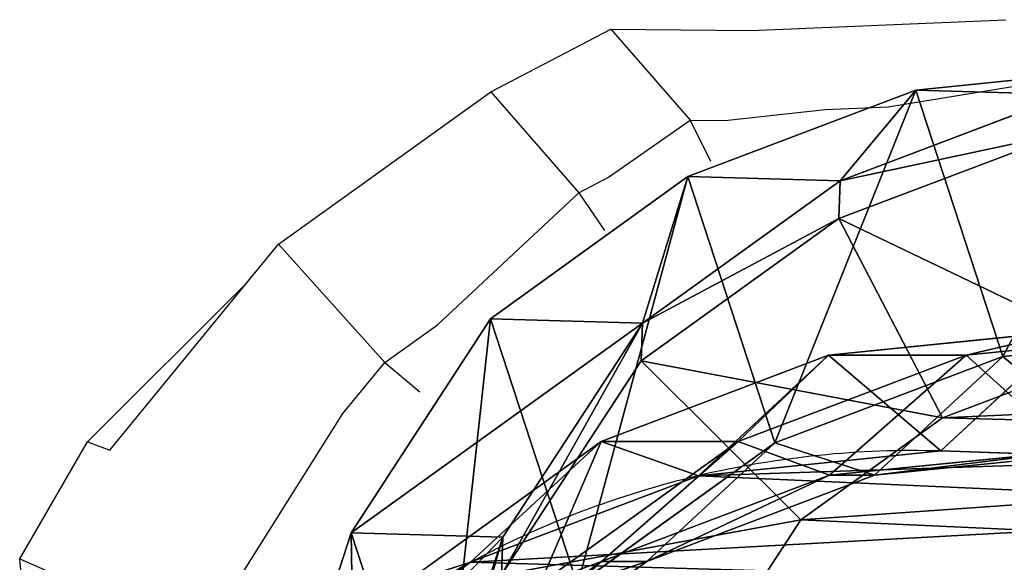
# Model space of a CAD drawing. Units: centimetres. Extents: x -283 to 281, y -226 to 227.
# Drawn here: x -67 to -58, y 6 to 11 of the extents above; entities that cross this region are included whole.
import ezdxf

# ---------------------------------------------------------------- set-up
doc = ezdxf.new("R2010")
doc.units = ezdxf.units.CM
doc.header["$LTSCALE"] = 2.54
doc.layers.get('0').update_dxf_attribs({"true_color": 0xff5454})
doc.layers.add('VP-EQ', color=7, linetype='Continuous', true_color=0x8a3492)

# ---------------------------------------------------------------- blocks, each defined once
blk = doc.blocks.new('R__nica')
at = {"color": 0}
for p, q in [((2.6759, 8.8438, 175.0376), (2.4498, 11.0735, 175.0094)), ((2.6759, 8.8438, 175.0376), (2.4498, 11.0735, 175.0094)), ((2.6637, 8.5062, 85.6154), (2.4378, 10.7372, 85.6195)), ((2.6637, 8.5062, 85.6154), (2.4378, 10.7372, 85.6195)), ((3.5462, 8.2735, 25.3401), (3.6243, 10.6197, 25.2948)), ((3.5462, 8.2735, 25.3401), (3.6243, 10.6197, 25.2948)), ((0.2259, 8.043, 205.1935), (0, 10.2728, 205.1627)), ((0.2259, 8.043, 205.1935), (0, 10.2728, 205.1627)), ((2.6348, 9.8912, 250), (3.2422, 8.2887, 250)), ((2.6348, 9.8912, 250), (3.2422, 8.2887, 250)), ((3.7701, 7.6635, 145.4085), (3.5453, 9.8919, 145.3445)), ((3.7701, 7.6635, 145.4085), (3.5453, 9.8919, 145.3445)), ((0.2259, 8.043, 205.1935), (0.265, 9.4433, 235.6521)), ((0.2259, 8.043, 205.1935), (0.265, 9.4433, 235.6521)), ((1.0601, 7.3483, 235.6875), (0.265, 9.4433, 235.6521)), ((1.0601, 7.3483, 235.6875), (0.265, 9.4433, 235.6521)), ((1.408, 7.3359, 248), (0.614, 9.4309, 248)), ((1.408, 7.3359, 248), (0.614, 9.4309, 248)), ((2.6637, 7.2422, 55.4494), (2.4378, 9.469, 55.3543)), ((3.5462, 8.2735, 25.3401), (2.4378, 9.469, 55.3543)), ((2.6637, 7.2422, 55.4494), (2.4378, 9.469, 55.3543)), ((3.5462, 8.2735, 25.3401), (2.4378, 9.469, 55.3543)), ((3.7701, 7.2508, 115.5747), (3.5453, 9.4805, 115.6101)), ((3.7701, 7.2508, 115.5747), (3.5453, 9.4805, 115.6101)), ((2.6759, 8.8438, 175.0376), (0.2259, 8.043, 205.1935)), ((2.6759, 8.8438, 175.0376), (0.2259, 8.043, 205.1935)), ((3.7701, 7.6635, 145.4085), (2.6759, 8.8438, 175.0376)), ((3.4703, 6.7493, 175.0985), (2.6759, 8.8438, 175.0376)), ((3.7701, 7.6635, 145.4085), (2.6759, 8.8438, 175.0376)), ((3.4703, 6.7493, 175.0985), (2.6759, 8.8438, 175.0376)), ((3.4588, 6.4093, 85.6007), (2.6637, 8.5062, 85.6154)), ((2.6637, 7.2422, 55.4494), (2.6637, 8.5062, 85.6154)), ((2.6637, 7.2422, 55.4494), (2.6637, 8.5062, 85.6154)), ((3.4588, 6.4093, 85.6007), (2.6637, 8.5062, 85.6154)), ((2.6637, 8.5062, 85.6154), (3.7701, 7.2508, 115.5747)), ((2.6637, 8.5062, 85.6154), (3.7701, 7.2508, 115.5747)), ((1.408, 7.3359, 248), (3.2422, 8.2887, 250)), ((1.408, 7.3359, 248), (3.2422, 8.2887, 250)), ((3.2422, 8.2887, 250), (4.1796, 6.9871, 250)), ((3.2422, 8.2887, 250), (4.1796, 6.9871, 250)), ((3.7738, 6.0448, 25.3886), (3.5462, 8.2735, 25.3401)), ((3.5462, 8.2735), (3.5462, 8.2735, 25.3401)), ((3.5462, 8.2735), (3.5462, 8.2735, 25.3401)), ((3.7738, 6.0448, 25.3886), (3.5462, 8.2735, 25.3401)), ((1.021, 5.9487, 205.2457), (0.2259, 8.043, 205.1935)), ((1.021, 5.9487, 205.2457), (0.2259, 8.043, 205.1935)), ((3.7701, 7.2508, 115.5747), (3.7701, 7.6635, 145.4085)), ((4.5641, 5.5694, 145.4793), (3.7701, 7.6635, 145.4085)), ((3.7701, 7.2508, 115.5747), (3.7701, 7.6635, 145.4085)), ((4.5641, 5.5694, 145.4793), (3.7701, 7.6635, 145.4085)), ((1.021, 5.9487, 205.2457), (1.0601, 7.3483, 235.6875)), ((1.021, 5.9487, 205.2457), (1.0601, 7.3483, 235.6875)), ((2.3702, 5.5301, 235.709), (1.0601, 7.3483, 235.6875)), ((1.0601, 7.3483, 235.6875), (1.408, 7.3359, 248)), ((1.0601, 7.3483, 235.6875), (1.408, 7.3359, 248)), ((2.3702, 5.5301, 235.709), (1.0601, 7.3483, 235.6875)), ((2.7175, 5.5177, 248), (1.408, 7.3359, 248)), ((2.7175, 5.5177, 248), (1.408, 7.3359, 248)), ((4.5641, 5.1551, 115.5307), (3.7701, 7.2508, 115.5747)), ((4.5641, 5.1551, 115.5307), (3.7701, 7.2508, 115.5747)), ((3.4588, 5.1501, 55.5496), (2.6637, 7.2422, 55.4494)), ((3.4588, 5.1501, 55.5496), (2.6637, 7.2422, 55.4494)), ((3.7738, 6.0448, 25.3886), (2.6637, 7.2422, 55.4494)), ((3.7738, 6.0448, 25.3886), (2.6637, 7.2422, 55.4494)), ((2.7175, 5.5177, 248), (4.1796, 6.9871, 250)), ((2.7175, 5.5177, 248), (4.1796, 6.9871, 250)), ((4.1796, 6.9871, 250), (5.615, 6.0515, 250)), ((4.1796, 6.9871, 250), (5.615, 6.0515, 250)), ((3.4703, 6.7493, 175.0985), (1.021, 5.9487, 205.2457)), ((3.4703, 6.7493, 175.0985), (1.021, 5.9487, 205.2457)), ((4.7788, 4.9328, 175.1879), (3.4703, 6.7493, 175.0985)), ((4.5641, 5.5694, 145.4793), (3.4703, 6.7493, 175.0985)), ((4.5641, 5.5694, 145.4793), (3.4703, 6.7493, 175.0985)), ((4.7788, 4.9328, 175.1879), (3.4703, 6.7493, 175.0985)), ((4.7689, 4.5893, 85.5766), (3.4588, 6.4093, 85.6007)), ((3.4588, 5.1501, 55.5496), (3.4588, 6.4093, 85.6007)), ((3.4588, 5.1501, 55.5496), (3.4588, 6.4093, 85.6007)), ((3.4588, 6.4093, 85.6007), (4.5641, 5.1551, 115.5307)), ((4.7689, 4.5893, 85.5766), (3.4588, 6.4093, 85.6007)), ((3.4588, 6.4093, 85.6007), (4.5641, 5.1551, 115.5307)), ((4.5706, 3.9509, 25.445), (3.7738, 6.0448, 25.3886)), ((3.7738, 6.0448), (3.7738, 6.0448, 25.3886)), ((3.7738, 6.0448), (3.7738, 6.0448, 25.3886)), ((4.5706, 3.9509, 25.445), (3.7738, 6.0448, 25.3886)), ((2.3311, 4.1327, 205.3157), (1.021, 5.9487, 205.2457)), ((2.3311, 4.1327, 205.3157), (1.021, 5.9487, 205.2457)), ((2.3311, 4.1327, 205.3157), (2.3702, 5.5301, 235.709)), ((2.3311, 4.1327, 205.3157), (2.3702, 5.5301, 235.709)), ((4.339, 4.2467, 235.7087), (2.3702, 5.5301, 235.709)), ((2.3702, 5.5301, 235.709), (2.7175, 5.5177, 248)), ((2.3702, 5.5301, 235.709), (2.7175, 5.5177, 248)), ((4.339, 4.2467, 235.7087), (2.3702, 5.5301, 235.709)), ((5.8733, 3.7523, 145.5522), (4.5641, 5.5694, 145.4793)), ((4.5641, 5.1551, 115.5307), (4.5641, 5.5694, 145.4793)), ((4.5641, 5.1551, 115.5307), (4.5641, 5.5694, 145.4793)), ((5.8733, 3.7523, 145.5522), (4.5641, 5.5694, 145.4793)), ((4.6863, 4.2344, 248), (2.7175, 5.5177, 248)), ((4.6863, 4.2344, 248), (2.7175, 5.5177, 248)), ((4.7689, 3.3353, 55.648), (3.4588, 5.1501, 55.5496)), ((4.7689, 3.3353, 55.648), (3.4588, 5.1501, 55.5496)), ((4.5706, 3.9509, 25.445), (3.4588, 5.1501, 55.5496)), ((4.5706, 3.9509, 25.445), (3.4588, 5.1501, 55.5496)), ((5.8733, 3.3363, 115.481), (4.5641, 5.1551, 115.5307)), ((5.8733, 3.3363, 115.481), (4.5641, 5.1551, 115.5307)), ((4.7788, 4.9328, 175.1879), (2.3311, 4.1327, 205.3157)), ((4.7788, 4.9328, 175.1879), (2.3311, 4.1327, 205.3157)), ((4.3001, 2.8536, 205.4068), (4.339, 4.2467, 235.7087)), ((4.3001, 2.8536, 205.4068), (4.339, 4.2467, 235.7087)), ((6.5726, 3.5165, 235.6921), (4.339, 4.2467, 235.7087)), ((4.339, 4.2467, 235.7087), (4.6863, 4.2344, 248)), ((6.5726, 3.5165, 235.6921), (4.339, 4.2467, 235.7087)), ((4.339, 4.2467, 235.7087), (4.6863, 4.2344, 248)), ((4.3001, 2.8536, 205.4068), (2.3311, 4.1327, 205.3157)), ((4.3001, 2.8536, 205.4068), (2.3311, 4.1327, 205.3157)), ((4.5706, 3.9509), (4.5706, 3.9509, 25.445)), ((5.8821, 2.1346, 25.5053), (4.5706, 3.9509, 25.445)), ((4.5706, 3.9509), (4.5706, 3.9509, 25.445)), ((5.8821, 2.1346, 25.5053), (4.5706, 3.9509, 25.445)), ((6.7451, 3.6527, 175.3126), (4.3001, 2.8536, 205.4068)), ((6.7451, 3.6527, 175.3126), (4.3001, 2.8536, 205.4068)), ((6.5338, 2.1286, 205.503), (4.3001, 2.8536, 205.4068)), ((6.5338, 2.1286, 205.503), (4.3001, 2.8536, 205.4068))]:
    blk.add_line(p, q, dxfattribs=at)
for start, end in [(178.33216, 193.33216), (178.33216, 193.33216), (193.33216, 208.33216), (193.33216, 208.33216), (208.33216, 223.33216), (208.33216, 223.33216)]:
    blk.add_arc((12.1244, 8.0237), 8.5819, start, end, dxfattribs=at)
mesh = blk.add_polyface(dxfattribs=at)
corners = [(2.6348, 9.8912, 250), (2.5211, 13.7654, 250), (2.4502, 11.7237, 250), (2.9103, 15.6499, 250), (3.2422, 8.2887, 250), (3.4751, 17.0227, 250), (4.1796, 6.9871, 250), (4.6881, 18.1104, 250), (5.615, 6.0515, 250), (6.3145, 18.9349, 250), (7.3483, 5.4849, 250), (7.9925, 19.2882, 250), (9.1212, 5.3887, 250), (9.7822, 18.9991, 250), (10.3853, 5.7176, 250), (11.5352, 18.2124, 250), (11.5869, 6.4699, 250), (13.1079, 16.9312, 250), (12.7805, 7.7913, 250), (14.1145, 9.4437, 250), (14.1932, 15.7219, 250), (14.8909, 11.195, 250), (14.8798, 14.3685, 250), (15.1713, 12.9851, 250)]
mesh.append_faces([[corners[k] for k in face] for face in [(0, 1, 2), (22, 21, 23)]], dxfattribs={"vtx0": -1, "color": 0})
mesh.append_faces([[corners[k] for k in face] for face in [(1, 0, 3), (3, 4, 5), (5, 6, 7), (7, 8, 9), (9, 10, 11), (11, 12, 13), (13, 14, 15), (15, 16, 17), (17, 19, 20), (20, 21, 22)]], dxfattribs={"vtx0": -1, "vtx1": -1, "color": 0})
mesh.append_faces([[corners[k] for k in face] for face in [(3, 0, 4), (5, 4, 6), (7, 6, 8), (9, 8, 10), (11, 10, 12), (13, 12, 14), (15, 14, 16), (17, 16, 18), (17, 18, 19), (20, 19, 21)]], dxfattribs={"vtx0": -1, "vtx2": -1, "color": 0})
mesh = blk.add_polyface(dxfattribs=at)
corners = [(3.6243, 10.6197), (3.7738, 6.0448), (3.5462, 8.2735), (4.0823, 12.8538), (4.5706, 3.9509), (4.889, 14.8237), (5.8821, 2.1346), (6.6357, 16.395), (7.8519, 0.8541), (8.7296, 17.4608), (10.0861, 0.1271), (11.0279, 17.9482), (12.4323, 0.0031), (13.4446, 17.5613), (14.294, 0.4906), (15.6787, 16.5621), (15.99, 1.5563), (17.5781, 15.0187), (17.4048, 3.1276), (18.9357, 5.0304), (18.9452, 13.4991), (19.922, 7.2646), (19.8724, 11.6774), (20.2965, 9.6779)]
mesh.append_faces([[corners[k] for k in face] for face in [(0, 1, 2), (21, 22, 23)]], dxfattribs={"vtx0": -1, "color": 0})
mesh.append_faces([[corners[k] for k in face] for face in [(1, 3, 4), (4, 5, 6), (6, 7, 8), (8, 9, 10), (10, 11, 12), (12, 13, 14), (14, 15, 16), (16, 17, 18), (18, 17, 19), (19, 20, 21)]], dxfattribs={"vtx0": -1, "vtx1": -1, "color": 0})
mesh.append_faces([[corners[k] for k in face] for face in [(1, 0, 3), (4, 3, 5), (6, 5, 7), (8, 7, 9), (10, 9, 11), (12, 11, 13), (14, 13, 15), (16, 15, 17), (19, 17, 20), (21, 20, 22)]], dxfattribs={"vtx0": -1, "vtx2": -1, "color": 0})
mesh = blk.add_polyface(dxfattribs=at)
corners = [(2.4378, 9.469, 55.3543), (3.6243, 10.6197, 25.2948), (3.5462, 8.2735, 25.3401), (2.5177, 11.8133, 55.2599)]
mesh.append_faces([[corners[k] for k in face] for face in [(0, 1, 2), (1, 0, 3)]], dxfattribs={"vtx0": -1, "color": 0})
mesh = blk.add_polyface(dxfattribs=at)
corners = [(0.265, 9.4433, 235.6521), (0, 10.2728, 205.1627), (0.2259, 8.043, 205.1935), (0.0391, 11.6724, 235.6053)]
mesh.append_faces([[corners[k] for k in face] for face in [(0, 1, 2), (1, 0, 3)]], dxfattribs={"vtx0": -1, "color": 0})
mesh = blk.add_polyface(dxfattribs=at)
corners = [(0, 10.2728, 205.1627), (2.6759, 8.8438, 175.0376), (0.2259, 8.043, 205.1935), (2.4498, 11.0735, 175.0094)]
mesh.append_faces([[corners[k] for k in face] for face in [(0, 1, 2), (1, 0, 3)]], dxfattribs={"vtx0": -1, "color": 0})
mesh = blk.add_polyface(dxfattribs=at)
corners = [(2.6759, 8.8438, 175.0376), (3.5453, 9.8919, 145.3445), (3.7701, 7.6635, 145.4085), (2.4498, 11.0735, 175.0094)]
mesh.append_faces([[corners[k] for k in face] for face in [(0, 1, 2), (1, 0, 3)]], dxfattribs={"vtx0": -1, "color": 0})
mesh = blk.add_polyface(dxfattribs=at)
corners = [(2.6637, 8.5062, 85.6154), (2.4378, 9.469, 55.3543), (2.6637, 7.2422, 55.4494), (2.4378, 10.7372, 85.6195)]
mesh.append_faces([[corners[k] for k in face] for face in [(0, 1, 2), (1, 0, 3)]], dxfattribs={"vtx0": -1, "color": 0})
mesh = blk.add_polyface(dxfattribs=at)
corners = [(3.5453, 9.4805, 115.6101), (2.6637, 8.5062, 85.6154), (3.7701, 7.2508, 115.5747), (2.4378, 10.7372, 85.6195)]
mesh.append_faces([[corners[k] for k in face] for face in [(0, 1, 2), (1, 0, 3)]], dxfattribs={"vtx0": -1, "color": 0})
mesh = blk.add_polyface(dxfattribs=at)
corners = [(3.6243, 10.6197, 25.2948), (3.5462, 8.2735), (3.5462, 8.2735, 25.3401), (3.6243, 10.6197)]
mesh.append_faces([[corners[k] for k in face] for face in [(0, 1, 2), (1, 0, 3)]], dxfattribs={"vtx0": -1, "color": 0})
mesh = blk.add_polyface(dxfattribs=at)
corners = [(1.408, 7.3359, 248), (2.6348, 9.8912, 250), (0.614, 9.4309, 248), (3.2422, 8.2887, 250)]
mesh.append_faces([[corners[k] for k in face] for face in [(0, 1, 2), (1, 0, 3)]], dxfattribs={"vtx0": -1, "color": 0})
mesh = blk.add_polyface(dxfattribs=at)
corners = [(3.7701, 7.6635, 145.4085), (3.5453, 9.4805, 115.6101), (3.7701, 7.2508, 115.5747), (3.5453, 9.8919, 145.3445)]
mesh.append_faces([[corners[k] for k in face] for face in [(0, 1, 2), (1, 0, 3)]], dxfattribs={"vtx0": -1, "color": 0})
mesh = blk.add_polyface(dxfattribs=at)
corners = [(1.0601, 7.3483, 235.6875), (0.2259, 8.043, 205.1935), (1.021, 5.9487, 205.2457), (0.265, 9.4433, 235.6521)]
mesh.append_faces([[corners[k] for k in face] for face in [(0, 1, 2), (1, 0, 3)]], dxfattribs={"vtx0": -1, "color": 0})
mesh = blk.add_polyface(dxfattribs=at)
corners = [(0.614, 9.4309, 248), (1.0601, 7.3483, 235.6875), (1.408, 7.3359, 248), (0.265, 9.4433, 235.6521)]
mesh.append_faces([[corners[k] for k in face] for face in [(0, 1, 2), (1, 0, 3)]], dxfattribs={"vtx0": -1, "color": 0})
mesh = blk.add_polyface(dxfattribs=at)
corners = [(2.6637, 7.2422, 55.4494), (3.5462, 8.2735, 25.3401), (3.7738, 6.0448, 25.3886), (2.4378, 9.469, 55.3543)]
mesh.append_faces([[corners[k] for k in face] for face in [(0, 1, 2), (1, 0, 3)]], dxfattribs={"vtx0": -1, "color": 0})
mesh = blk.add_polyface(dxfattribs=at)
corners = [(0.2259, 8.043, 205.1935), (3.4703, 6.7493, 175.0985), (1.021, 5.9487, 205.2457), (2.6759, 8.8438, 175.0376)]
mesh.append_faces([[corners[k] for k in face] for face in [(0, 1, 2), (1, 0, 3)]], dxfattribs={"vtx0": -1, "color": 0})
mesh = blk.add_polyface(dxfattribs=at)
corners = [(3.4703, 6.7493, 175.0985), (3.7701, 7.6635, 145.4085), (4.5641, 5.5694, 145.4793), (2.6759, 8.8438, 175.0376)]
mesh.append_faces([[corners[k] for k in face] for face in [(0, 1, 2), (1, 0, 3)]], dxfattribs={"vtx0": -1, "color": 0})
mesh = blk.add_polyface(dxfattribs=at)
corners = [(3.4588, 6.4093, 85.6007), (2.6637, 7.2422, 55.4494), (3.4588, 5.1501, 55.5496), (2.6637, 8.5062, 85.6154)]
mesh.append_faces([[corners[k] for k in face] for face in [(0, 1, 2), (1, 0, 3)]], dxfattribs={"vtx0": -1, "color": 0})
mesh = blk.add_polyface(dxfattribs=at)
corners = [(3.7701, 7.2508, 115.5747), (3.4588, 6.4093, 85.6007), (4.5641, 5.1551, 115.5307), (2.6637, 8.5062, 85.6154)]
mesh.append_faces([[corners[k] for k in face] for face in [(0, 1, 2), (1, 0, 3)]], dxfattribs={"vtx0": -1, "color": 0})
mesh = blk.add_polyface(dxfattribs=at)
corners = [(2.7175, 5.5177, 248), (3.2422, 8.2887, 250), (1.408, 7.3359, 248), (4.1796, 6.9871, 250)]
mesh.append_faces([[corners[k] for k in face] for face in [(0, 1, 2), (1, 0, 3)]], dxfattribs={"vtx0": -1, "color": 0})
mesh = blk.add_polyface(dxfattribs=at)
corners = [(3.5462, 8.2735, 25.3401), (3.7738, 6.0448), (3.7738, 6.0448, 25.3886), (3.5462, 8.2735)]
mesh.append_faces([[corners[k] for k in face] for face in [(0, 1, 2), (1, 0, 3)]], dxfattribs={"vtx0": -1, "color": 0})
mesh = blk.add_polyface(dxfattribs=at)
corners = [(4.5641, 5.5694, 145.4793), (3.7701, 7.2508, 115.5747), (4.5641, 5.1551, 115.5307), (3.7701, 7.6635, 145.4085)]
mesh.append_faces([[corners[k] for k in face] for face in [(0, 1, 2), (1, 0, 3)]], dxfattribs={"vtx0": -1, "color": 0})
mesh = blk.add_polyface(dxfattribs=at)
corners = [(2.3702, 5.5301, 235.709), (1.021, 5.9487, 205.2457), (2.3311, 4.1327, 205.3157), (1.0601, 7.3483, 235.6875)]
mesh.append_faces([[corners[k] for k in face] for face in [(0, 1, 2), (1, 0, 3)]], dxfattribs={"vtx0": -1, "color": 0})
mesh = blk.add_polyface(dxfattribs=at)
corners = [(1.408, 7.3359, 248), (2.3702, 5.5301, 235.709), (2.7175, 5.5177, 248), (1.0601, 7.3483, 235.6875)]
mesh.append_faces([[corners[k] for k in face] for face in [(0, 1, 2), (1, 0, 3)]], dxfattribs={"vtx0": -1, "color": 0})
mesh = blk.add_polyface(dxfattribs=at)
corners = [(3.4588, 5.1501, 55.5496), (3.7738, 6.0448, 25.3886), (4.5706, 3.9509, 25.445), (2.6637, 7.2422, 55.4494)]
mesh.append_faces([[corners[k] for k in face] for face in [(0, 1, 2), (1, 0, 3)]], dxfattribs={"vtx0": -1, "color": 0})
mesh = blk.add_polyface(dxfattribs=at)
corners = [(4.6863, 4.2344, 248), (4.1796, 6.9871, 250), (2.7175, 5.5177, 248), (5.615, 6.0515, 250)]
mesh.append_faces([[corners[k] for k in face] for face in [(0, 1, 2), (1, 0, 3)]], dxfattribs={"vtx0": -1, "color": 0})
mesh = blk.add_polyface(dxfattribs=at)
corners = [(1.021, 5.9487, 205.2457), (4.7788, 4.9328, 175.1879), (2.3311, 4.1327, 205.3157), (3.4703, 6.7493, 175.0985)]
mesh.append_faces([[corners[k] for k in face] for face in [(0, 1, 2), (1, 0, 3)]], dxfattribs={"vtx0": -1, "color": 0})
mesh = blk.add_polyface(dxfattribs=at)
corners = [(4.7788, 4.9328, 175.1879), (4.5641, 5.5694, 145.4793), (5.8733, 3.7523, 145.5522), (3.4703, 6.7493, 175.0985)]
mesh.append_faces([[corners[k] for k in face] for face in [(0, 1, 2), (1, 0, 3)]], dxfattribs={"vtx0": -1, "color": 0})
mesh = blk.add_polyface(dxfattribs=at)
corners = [(4.7689, 4.5893, 85.5766), (3.4588, 5.1501, 55.5496), (4.7689, 3.3353, 55.648), (3.4588, 6.4093, 85.6007)]
mesh.append_faces([[corners[k] for k in face] for face in [(0, 1, 2), (1, 0, 3)]], dxfattribs={"vtx0": -1, "color": 0})
mesh = blk.add_polyface(dxfattribs=at)
corners = [(4.5641, 5.1551, 115.5307), (4.7689, 4.5893, 85.5766), (5.8733, 3.3363, 115.481), (3.4588, 6.4093, 85.6007)]
mesh.append_faces([[corners[k] for k in face] for face in [(0, 1, 2), (1, 0, 3)]], dxfattribs={"vtx0": -1, "color": 0})
mesh = blk.add_polyface(dxfattribs=at)
corners = [(3.7738, 6.0448, 25.3886), (4.5706, 3.9509), (4.5706, 3.9509, 25.445), (3.7738, 6.0448)]
mesh.append_faces([[corners[k] for k in face] for face in [(0, 1, 2), (1, 0, 3)]], dxfattribs={"vtx0": -1, "color": 0})
mesh = blk.add_polyface(dxfattribs=at)
corners = [(4.3001, 2.8536, 205.4068), (2.3702, 5.5301, 235.709), (2.3311, 4.1327, 205.3157), (4.339, 4.2467, 235.7087)]
mesh.append_faces([[corners[k] for k in face] for face in [(0, 1, 2), (1, 0, 3)]], dxfattribs={"vtx0": -1, "color": 0})
mesh = blk.add_polyface(dxfattribs=at)
corners = [(4.6863, 4.2344, 248), (2.3702, 5.5301, 235.709), (4.339, 4.2467, 235.7087), (2.7175, 5.5177, 248)]
mesh.append_faces([[corners[k] for k in face] for face in [(0, 1, 2), (1, 0, 3)]], dxfattribs={"vtx0": -1, "color": 0})
mesh = blk.add_polyface(dxfattribs=at)
corners = [(5.8733, 3.7523, 145.5522), (4.5641, 5.1551, 115.5307), (5.8733, 3.3363, 115.481), (4.5641, 5.5694, 145.4793)]
mesh.append_faces([[corners[k] for k in face] for face in [(0, 1, 2), (1, 0, 3)]], dxfattribs={"vtx0": -1, "color": 0})
mesh = blk.add_polyface(dxfattribs=at)
corners = [(4.7689, 3.3353, 55.648), (4.5706, 3.9509, 25.445), (5.8821, 2.1346, 25.5053), (3.4588, 5.1501, 55.5496)]
mesh.append_faces([[corners[k] for k in face] for face in [(0, 1, 2), (1, 0, 3)]], dxfattribs={"vtx0": -1, "color": 0})
mesh = blk.add_polyface(dxfattribs=at)
corners = [(6.7451, 3.6527, 175.3126), (2.3311, 4.1327, 205.3157), (4.7788, 4.9328, 175.1879), (4.3001, 2.8536, 205.4068)]
mesh.append_faces([[corners[k] for k in face] for face in [(0, 1, 2), (1, 0, 3)]], dxfattribs={"vtx0": -1, "color": 0})
mesh = blk.add_polyface(dxfattribs=at)
corners = [(6.5338, 2.1286, 205.503), (4.339, 4.2467, 235.7087), (4.3001, 2.8536, 205.4068), (6.5726, 3.5165, 235.6921)]
mesh.append_faces([[corners[k] for k in face] for face in [(0, 1, 2), (1, 0, 3)]], dxfattribs={"vtx0": -1, "color": 0})
mesh = blk.add_polyface(dxfattribs=at)
corners = [(6.9204, 3.5041, 248), (4.339, 4.2467, 235.7087), (6.5726, 3.5165, 235.6921), (4.6863, 4.2344, 248)]
mesh.append_faces([[corners[k] for k in face] for face in [(0, 1, 2), (1, 0, 3)]], dxfattribs={"vtx0": -1, "color": 0})
mesh = blk.add_polyface(dxfattribs=at)
corners = [(4.5706, 3.9509, 25.445), (5.8821, 2.1346), (5.8821, 2.1346, 25.5053), (4.5706, 3.9509)]
mesh.append_faces([[corners[k] for k in face] for face in [(0, 1, 2), (1, 0, 3)]], dxfattribs={"vtx0": -1, "color": 0})
mesh = blk.add_polyface(dxfattribs=at)
corners = [(8.9755, 2.9266, 175.4492), (4.3001, 2.8536, 205.4068), (6.7451, 3.6527, 175.3126), (6.5338, 2.1286, 205.503)]
mesh.append_faces([[corners[k] for k in face] for face in [(0, 1, 2), (1, 0, 3)]], dxfattribs={"vtx0": -1, "color": 0})
blk = doc.blocks.new('rb2309')
at = {"layer": 'VP-EQ', "color": 0}
for p, q in [((58.9969, -2.2051), (59.1196, -3.5132)), ((57.1218, -3.298), (56.1478, -4.8494)), ((59.1196, -3.5132), (58.8127, -3.3779)), ((59.1196, -3.5132), (58.4948, -4.5884)), ((58.291, -4.5116), (57.0341, -6.0505)), ((58.4948, -4.5884), (58.291, -4.5116)), ((58.4948, -4.5884), (57.0341, -6.0505)), ((56.1478, -4.8494), (55.7613, -5.3209)), ((55.7613, -5.3209), (55.4391, -5.0491)), ((55.7613, -5.3209), (55.2772, -5.6665)), ((56.7405, -6.41), (55.7613, -5.3209)), ((55.2772, -5.6665), (53.9783, -6.8813)), ((57.0341, -6.0505), (56.7405, -6.41)), ((56.7405, -6.41), (54.7883, -7.81)), ((53.9783, -6.8813), (53.7425, -6.5338)), ((53.9783, -6.8813), (53.7044, -7.0239)), ((54.7883, -7.81), (53.9783, -6.8813)), ((53.7044, -7.0239), (52.9542, -7.5509)), ((52.9542, -7.5509), (52.768, -7.171)), ((52.6356, -7.5473), (51.7129, -7.648)), ((52.9542, -7.5509), (52.6356, -7.5473)), ((53.6836, -8.388), (52.9542, -7.5509)), ((51.1354, -7.6715), (49.4605, -7.9466)), ((51.7129, -7.648), (51.1354, -7.6715)), ((54.7883, -7.81), (53.6836, -8.388)), ((52.3967, -8.3754), (50.0524, -8.4742)), ((53.6836, -8.388), (52.3967, -8.3754))]:
    blk.add_line(p, q, dxfattribs=at)
blk = doc.blocks.new('rb2309 2d')
at = {"layer": 'VP-EQ', "color": 0}
blk.add_blockref('rb2309', (0, 0), dxfattribs=at)

msp = doc.modelspace()

# ---------------------------------------------------------------- block references
at = {"color": 253, "true_color": 0xcab79a, "rotation": 270}
msp.add_blockref('R__nica', (-66.4536, 11.0338), dxfattribs=at)
at = {"layer": 'VP-EQ', "color": 0, "rotation": 180}
msp.add_blockref('rb2309 2d', (-7.5294, 2.9823), dxfattribs=at)

doc.saveas('drawing.dxf')
